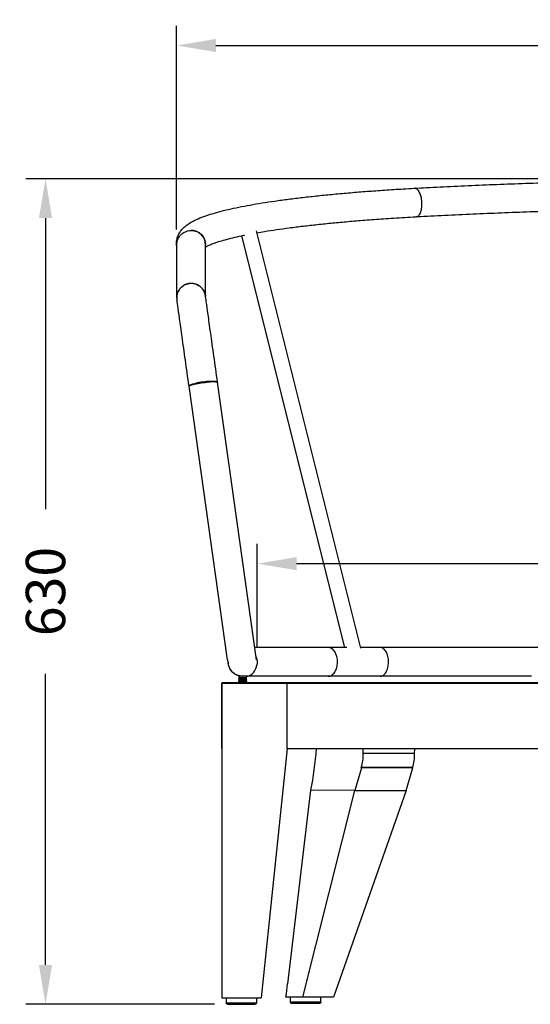
# Model space of a CAD drawing. Units: millimetres. Extents: x 380 to 4362, y 500 to 2369.
# Drawn here: x 380 to 770, y 1618 to 2369 of the extents above; entities that cross this region are included whole.
import ezdxf

# ---------------------------------------------------------------- set-up
doc = ezdxf.new("R2010")
doc.units = ezdxf.units.MM
doc.styles.add('BLAIR ITC', font='txt', dxfattribs={"height": 30})
doc.dimstyles.new('BLAIR ITC', dxfattribs={"dimtxt": 30, "dimasz": 30, "dimexe": 15, "dimexo": 10, "dimgap": 10, "dimtad": 0, "dimdec": 0, "dimdsep": 46, "dimtxsty": 'BLAIR ITC', "dimcen": 0.09, "dimclrd": 8, "dimclre": 8, "dimclrt": 256, "dimadec": 0, "dimazin": 0, "dimtfac": 1, "dimtdec": 0, "dimtmove": 0, "dimatfit": 3, "dimfxl": 1, "dimtfill": 1, "dimtolj": 1, "dimtzin": 0, "dimarcsym": 0})

# ---------------------------------------------------------------- blocks, each defined once
blk = doc.blocks.new('*D13')
at = {"color": 8, "lineweight": -2, "transparency": 16777216}
for p, q in [((499.83, 2208.66), (499.83, 2364.04)), ((3019.76, 2208.1), (3019.76, 2364.04)), ((529.83, 2349.04), (1679.87, 2349.04)), ((2989.76, 2349.04), (1839.72, 2349.04))]:
    blk.add_line(p, q, dxfattribs=at)
at = {"color": 8, "transparency": 16777216}
for points in [[(529.83, 2354.04), (529.83, 2344.04), (499.83, 2349.04)], [(2989.76, 2354.04), (2989.76, 2344.04), (3019.76, 2349.04)]]:
    blk.add_solid(points, dxfattribs=at)
at = {"layer": 'Defpoints', "color": 0, "transparency": 16777216}
for p in [(3019.76, 2349.04), (499.83, 2198.66), (3019.76, 2198.1)]:
    blk.add_point(p, dxfattribs=at)
at = {"lineweight": 30, "transparency": 16777216, "insert": (1759.8, 2349.04), "char_height": 30, "attachment_point": 5, "style": 'BLAIR ITC', "bg_fill": 3, "box_fill_scale": 1.1, "bg_fill_color": 256, "bg_fill_true_color": 13158600, "bg_fill_transparency": 0}
blk.add_mtext('\\A1;2520', dxfattribs=at)
blk = doc.blocks.new('*D14')
at = {"color": 8, "lineweight": -2, "transparency": 16777216}
for p, q in [((955, 2247.43), (384.87, 2247.43)), ((399.87, 2217.43), (399.87, 1995.39)), ((399.87, 1647.85), (399.87, 1869.89)), ((528.82, 1617.85), (384.87, 1617.85))]:
    blk.add_line(p, q, dxfattribs=at)
at = {"color": 8, "transparency": 16777216}
for points in [[(394.87, 2217.43), (404.87, 2217.43), (399.87, 2247.43)], [(394.87, 1647.85), (404.87, 1647.85), (399.87, 1617.85)]]:
    blk.add_solid(points, dxfattribs=at)
at = {"layer": 'Defpoints', "color": 0, "transparency": 16777216}
for p in [(965, 2247.43), (399.87, 1617.85), (538.82, 1617.85)]:
    blk.add_point(p, dxfattribs=at)
at = {"lineweight": 30, "transparency": 16777216, "insert": (399.87, 1932.64), "char_height": 30, "attachment_point": 5, "rotation": 90, "style": 'BLAIR ITC', "bg_fill": 3, "box_fill_scale": 1.1, "bg_fill_color": 256, "bg_fill_true_color": 13158600, "bg_fill_transparency": 0}
blk.add_mtext('\\A1;630', dxfattribs=at)
blk = doc.blocks.new('*D15')
at = {"color": 8, "lineweight": -2, "transparency": 16777216}
for p, q in [((561.38, 1890.6), (561.38, 1968.89)), ((2958.27, 1890.6), (2958.27, 1968.89)), ((591.38, 1953.89), (1681.48, 1953.89)), ((2928.27, 1953.89), (1838.18, 1953.89))]:
    blk.add_line(p, q, dxfattribs=at)
at = {"color": 8, "transparency": 16777216}
for points in [[(591.38, 1958.89), (591.38, 1948.89), (561.38, 1953.89)], [(2928.27, 1958.89), (2928.27, 1948.89), (2958.27, 1953.89)]]:
    blk.add_solid(points, dxfattribs=at)
at = {"layer": 'Defpoints', "color": 0, "transparency": 16777216}
for p in [(2958.27, 1953.89), (561.38, 1880.6), (2958.27, 1880.6)]:
    blk.add_point(p, dxfattribs=at)
at = {"lineweight": 30, "transparency": 16777216, "insert": (1759.83, 1953.89), "char_height": 30, "attachment_point": 5, "style": 'BLAIR ITC', "bg_fill": 3, "box_fill_scale": 1.1, "bg_fill_color": 256, "bg_fill_true_color": 13158600, "bg_fill_transparency": 0}
blk.add_mtext('\\A1;2397', dxfattribs=at)

msp = doc.modelspace()

# ---------------------------------------------------------------- linework, layer by layer
at = {"lineweight": 30, "extrusion": (0, 1, -2.22045e-16)}
for p, q in [((681.31, 2240.21), (681.33, 2240.21)), ((681.34, 2240.21), (681.36, 2240.21)), ((640.49, 1889.38), (560.78, 2207.58)), ((628.34, 1889.99), (549.73, 2203.79)), ((500, 2156.73), (500, 2197.03)), ((521.59, 2200.03), (521.58, 2200.05)), ((522, 2157.38), (522, 2197.07)), ((538.69, 1880.54), (509.37, 2089.22)), ((560.92, 1880.48), (531.15, 2092.28)), ((629.81, 1889.99), (615.45, 1889.99)), ((655.2, 1889.99), (640.34, 1889.99)), ((534.27, 1862.93), (534.27, 1622.85)), ((534.27, 1862.93), (546.77, 1862.93)), ((546.77, 1862.93), (534.27, 1862.93)), ((584.27, 1862.86), (534.27, 1862.86)), ((534.27, 1812.93), (534.27, 1862.85)), ((546.77, 1862.86), (546.77, 1862.99)), ((552.29, 1868.18), (548.25, 1868.18)), ((548.27, 1862.85), (584.27, 1862.85)), ((553.77, 1862.86), (553.77, 1862.99)), ((553.77, 1862.93), (564.28, 1862.93)), ((564.27, 1862.93), (553.77, 1862.93)), ((564.27, 1862.93), (1145.47, 1862.93)), ((564.27, 1862.93), (564.27, 1862.93)), ((1145.47, 1862.92), (564.27, 1862.92)), ((564.27, 1862.92), (1145.47, 1862.92)), ((564.27, 1862.9), (1145.47, 1862.9)), ((1145.47, 1862.9), (564.27, 1862.9)), ((1145.47, 1862.88), (564.27, 1862.88)), ((564.27, 1862.88), (1145.47, 1862.88)), ((564.27, 1862.87), (1145.47, 1862.87)), ((1145.47, 1862.87), (564.27, 1862.87)), ((564.27, 1862.86), (584.27, 1862.86)), ((564.28, 1862.93), (564.28, 1862.93)), ((1145.47, 1862.93), (564.36, 1862.93)), ((564.36, 1862.93), (564.36, 1862.93)), ((583.65, 1862.95), (1145.47, 1862.95)), ((584.27, 1812.8), (584.27, 1862.86)), ((1145.47, 1862.85), (584.27, 1862.85)), ((584.27, 1862.81), (1145.47, 1862.81)), ((584.27, 1862.8), (1734.87, 1862.8)), ((586.21, 1862.95), (586.21, 1862.95)), ((586.21, 1862.95), (1145.47, 1862.95)), ((606.8, 1862.96), (645.98, 1862.96)), ((625.49, 1862.96), (606.8, 1862.96)), ((655.2, 1867.99), (615.45, 1867.99)), ((625.49, 1862.96), (625.48, 1862.96)), ((657.61, 1862.96), (625.56, 1862.96)), ((645.98, 1862.96), (651.28, 1862.96)), ((1145.47, 1862.96), (657.61, 1862.96)), ((663.96, 1862.96), (1145.47, 1862.96)), ((663.96, 1862.96), (663.96, 1862.96)), ((664.84, 1862.96), (663.96, 1862.96)), ((534.27, 1812.93), (534.27, 1812.93)), ((584.27, 1812.85), (564.27, 1622.85)), ((1734.87, 1812.8), (584.27, 1812.8)), ((642.31, 1809.21), (642.31, 1812.8)), ((681.48, 1809.22), (681.49, 1812.8)), ((681.48, 1809.22), (642.31, 1809.21)), ((640.98, 1798.16), (635.75, 1780.84)), ((679.92, 1798.35), (640.75, 1798.35)), ((640.75, 1798.35), (640.98, 1798.16)), ((680.12, 1798.2), (640.98, 1798.16)), ((674.88, 1780.85), (680.12, 1798.2)), ((679.92, 1798.35), (680.12, 1798.2)), ((602.03, 1781.06), (584.55, 1633.36)), ((635.7, 1780.84), (595.99, 1623.29)), ((635.75, 1780.84), (602.03, 1781.06)), ((674.88, 1780.85), (619.54, 1623.39)), ((635.75, 1780.84), (674.88, 1780.85)), ((537.82, 1622.85), (537.82, 1618.85)), ((560.82, 1622.85), (560.82, 1618.85)), ((586.89, 1619.4), (586.89, 1623.35)), ((619.54, 1623.39), (595.99, 1623.29)), ((609.89, 1619.4), (609.89, 1623.35)), ((537.82, 1618.85), (560.82, 1618.85)), ((538.82, 1617.85), (559.82, 1617.85)), ((609.89, 1619.4), (586.89, 1619.4)), ((608.89, 1618.4), (587.89, 1618.4))]:
    msp.add_line(p, q, dxfattribs=at)
at = {"lineweight": 30, "extrusion": (0, -2.22045e-16, -1)}
for centre, radius, start, end in [((-550.27, 1878.99), 11, 271.28392, 354.13732), ((-538.82, 1618.85), 1, 270, 0), ((-559.82, 1618.85), 1, 180, 270), ((-587.89, 1619.4), 1, 270, 0), ((-608.89, 1619.4), 1, 180, 270)]:
    msp.add_arc(centre, radius, start, end, dxfattribs=at)
at = {"lineweight": 30}
for centre, major_axis, ratio, start_param, end_param in [((681.95, 2229.23), (-0.64, 10.98), 0.453089, -0.127329, 0), ((681.95, 2229.23), (-0.59, 10.98), 0.425991, -0.125453, 0), ((511, 2197.05), (10.58, 3), 0.993062, 0, 1.296781), ((511, 2197.05), (11, 0), 0.993572, 0, 1.570661), ((520.26, 2090.75), (-10.89, -1.53), 0.14281, -3.141593, 0), ((752.79, 1862.93), (-218.59, 0), 0.000197, -0.340719, -0.024484), ((548.27, 1862.85), (-14, 0), 0.000197, 0, 1.570796), ((547.1, 1868.64), (0.374, 0.426), 0.999999, -1.931787, -1.807499), ((547.1, 1868.64), (0.368, 0.431), 0.999999, -1.944364, -1.934881), ((752.79, 1862.93), (-218.59, 0), 0.000197, -0.839456, -0.426327), ((752.79, 1862.93), (-188.58, 0), 0.000197, -0.458073, -0.039216), ((752.79, 1862.93), (-188.58, 0), 0.000197, -0.830291, -0.487858), ((965.42, 1862.86), (-610.18, 0), 0.000197, -1.244284, -1.01987), ((965.37, 1862.87), (-580.06, 0), 0.000197, -1.398275, -1.026181), ((626.77, 1809.28), (0, 25), 0.621401, -2.02333, -1.573312), ((665.95, 1809.28), (0, 25), 0.621401, -2.02333, -1.573312)]:
    msp.add_ellipse(centre, major_axis=major_axis, ratio=ratio, start_param=start_param, end_param=end_param, dxfattribs=at)
at = {"lineweight": 30, "extrusion": (-3.08149e-33, -2.22045e-16, -1)}
msp.add_ellipse((681.95, 2229.23), major_axis=(0.61, -10.98), ratio=0.43964, start_param=3.140654, end_param=3.267984, dxfattribs=at)
at = {"lineweight": 30, "extrusion": (6.16298e-33, -2.22045e-16, -1)}
for centre, major_axis, ratio, start_param, end_param in [((511, 2197.05), (10.9, 1.51), 0.993322, -1.433721, 0.13694), ((520.26, 2090.75), (-10.89, -1.53), 0.110343, 0, 3.141593)]:
    msp.add_ellipse(centre, major_axis=major_axis, ratio=ratio, start_param=start_param, end_param=end_param, dxfattribs=at)
at = {"lineweight": 30, "extrusion": (-6.16298e-33, -2.22045e-16, -1)}
msp.add_ellipse((520.26, 2090.75), major_axis=(-10.89, -1.53), ratio=0.174973, start_param=0, end_param=3.141593, dxfattribs=at)
at = {"lineweight": 30, "extrusion": (5.47382e-48, -2.22045e-16, -1)}
msp.add_ellipse((550.27, 1862.99), major_axis=(3.5, 0), ratio=0.000197, start_param=0, end_param=3.821664, dxfattribs=at)
at = {"lineweight": 30, "extrusion": (8.35239e-53, -2.22045e-16, -1)}
msp.add_ellipse((550.27, 1868.14), major_axis=(-2.9, 0), ratio=0.000016, start_param=-0.00003, end_param=0.080313, dxfattribs=at)
at = {"lineweight": 30, "extrusion": (0, -2.22045e-16, -1)}
for centre, major_axis, ratio, start_param, end_param in [((550.27, 1868.14), (-2.9, 0), 0.000016, -0.00003, 0.895538), ((550.27, 1867.14), (-2.9, 0), 0.000016, -0.00003, 0.080313), ((550.27, 1866.14), (-2.9, 0), 0.000016, -0.00003, 0.080313), ((550.27, 1865.14), (-2.9, 0), 0.000016, -0.00003, 0.080313), ((550.27, 1864.14), (-2.9, 0), 0.000016, -0.00003, 0.080313), ((550.27, 1863.14), (-2.9, 0), 0.000016, -0.00003, 0.080313), ((550.27, 1867.14), (2.9, 0), 0.000016, -0.080313, 0), ((550.27, 1866.14), (2.9, 0), 0.000016, -0.080313, 0), ((550.27, 1865.14), (2.9, 0), 0.000016, -0.080313, 0), ((550.27, 1864.14), (2.9, 0), 0.000016, -0.080313, 0), ((550.27, 1863.14), (2.9, 0), 0.000016, -0.080313, 0), ((550.24, 1867.14), (2.93, 0), 0, -0.000026, 0.000004), ((550.24, 1867.14), (2.93, 0), 0, -0.000026, 0.000004), ((550.24, 1866.14), (2.93, 0), 0, -0.000026, 0.000004), ((550.24, 1866.14), (2.93, 0), 0, -0.000026, 0.000004), ((550.24, 1865.14), (2.93, 0), 0, -0.000026, 0.000004), ((550.24, 1865.14), (2.93, 0), 0, -0.000026, 0.000004), ((550.24, 1864.14), (2.93, 0), 0, -0.000026, 0.000004), ((550.24, 1864.14), (2.93, 0), 0, -0.000026, 0.000004), ((550.24, 1863.14), (2.93, 0), 0, -0.000026, 0.000004), ((550.24, 1863.14), (2.93, 0), 0, -0.000026, 0.000004), ((752.79, 1862.93), (-188.59, 0), 0.000197, 0.02866, 0.829768)]:
    msp.add_ellipse(centre, major_axis=major_axis, ratio=ratio, start_param=start_param, end_param=end_param, dxfattribs=at)
at = {"lineweight": 30, "extrusion": (-8.35239e-53, -2.22045e-16, -1)}
for centre in [(550.27, 1867.14), (550.27, 1866.14), (550.27, 1865.14), (550.27, 1864.14), (550.27, 1863.14)]:
    msp.add_ellipse(centre, major_axis=(-2.9, 0), ratio=0.000016, start_param=-0.00003, end_param=3.141593, dxfattribs=at)
at = {"lineweight": 30, "extrusion": (-1.4013e-45, -2.22045e-16, -1)}
msp.add_ellipse((550.27, 1862.99), major_axis=(3.5, 0), ratio=0.000197, start_param=-0.680071, end_param=0, dxfattribs=at)
at = {"lineweight": 30, "extrusion": (6.84228e-48, -2.22045e-16, -1)}
msp.add_ellipse((773.21, 1862.98), major_axis=(3.5, 0), ratio=0.000197, start_param=0, end_param=3.821664, dxfattribs=at)
at = {"lineweight": 30, "extrusion": (6.01853e-36, -2.22045e-16, -1)}
msp.add_ellipse((513.59, 1828.49), major_axis=(0.02, -150), ratio=0.621401, start_param=-1.465959, end_param=-1.248988, dxfattribs=at)
at = {"lineweight": 30}
for points, knots in [([(681.36, 2240.21), (684.37, 2240.37), (687.39, 2240.53), (697.41, 2241.05), (704.45, 2241.39), (718.71, 2242.06), (725.93, 2242.38), (740.47, 2243), (747.79, 2243.29), (762.51, 2243.85), (769.91, 2244.11), (784.79, 2244.61), (792.27, 2244.84), (807.3, 2245.28), (814.84, 2245.49), (829.99, 2245.87), (837.6, 2246.04), (852.85, 2246.36), (860.5, 2246.5), (875.85, 2246.76), (883.55, 2246.87), (898.97, 2247.07), (906.7, 2247.15), (922.18, 2247.28), (929.92, 2247.33), (945.43, 2247.41), (953.18, 2247.43), (962.29, 2247.43), (963.65, 2247.43), (965, 2247.43)], [0, 0, 0, 0, 10.000287, 10.000287, 33.015969, 33.015969, 56.27862, 56.27862, 79.573608, 79.573608, 102.829129, 102.829129, 126.101934, 126.101934, 149.377411, 149.377411, 172.640912, 172.640912, 195.899658, 195.899658, 219.178321, 219.178321, 242.462967, 242.462967, 265.738915, 265.738915, 289.008751, 289.008751, 293.072949, 293.072949, 293.072949, 293.072949]), ([(500, 2196.01), (499.92, 2196.53), (499.87, 2197.06), (499.85, 2197.78), (499.84, 2197.97), (499.84, 2198.72), (499.87, 2199.29), (500.07, 2200.99), (500.33, 2202.11), (501.06, 2204.2), (501.53, 2205.17), (502.62, 2207.02), (503.26, 2207.88), (504.68, 2209.53), (505.48, 2210.31), (507.3, 2211.88), (508.34, 2212.63), (510.76, 2214.2), (512.18, 2214.99), (515.38, 2216.57), (517.21, 2217.36), (521.11, 2218.86), (523.19, 2219.59), (527.53, 2220.96), (529.78, 2221.61), (534.48, 2222.87), (536.92, 2223.47), (541.99, 2224.64), (544.63, 2225.21), (550.12, 2226.32), (552.97, 2226.87), (558.87, 2227.93), (561.93, 2228.45), (568.25, 2229.46), (571.51, 2229.95), (578.24, 2230.92), (581.7, 2231.39), (588.82, 2232.31), (592.47, 2232.76), (599.98, 2233.63), (603.83, 2234.06), (611.71, 2234.89), (615.74, 2235.29), (623.96, 2236.06), (628.15, 2236.44), (636.64, 2237.16), (640.93, 2237.5), (649.64, 2238.16), (654.05, 2238.48), (663.19, 2239.1), (667.91, 2239.4), (675.54, 2239.87), (678.42, 2240.04), (681.31, 2240.21)], [4.925912, 4.925912, 4.925912, 4.925912, 8.920487, 8.920487, 10.336271, 10.336271, 14.584549, 14.584549, 23.324492, 23.324492, 32.216895, 32.216895, 41.794738, 41.794738, 52.69809, 52.69809, 65.830137, 65.830137, 82.048635, 82.048635, 100.512264, 100.512264, 118.828753, 118.828753, 136.299891, 136.299891, 153.192788, 153.192788, 169.757501, 169.757501, 186.144479, 186.144479, 202.413693, 202.413693, 218.572954, 218.572954, 234.669013, 234.669013, 250.723678, 250.723678, 266.775903, 266.775903, 282.803085, 282.803085, 298.791113, 298.791113, 314.509363, 314.509363, 330.140846, 330.140846, 346.403031, 346.403031, 356.147315, 356.147315, 356.147315, 356.147315]), ([(681.95, 2240.15), (681.95, 2240.15), (681.95, 2240.15), (682.58, 2240.01), (683.21, 2239.58), (684.38, 2238.23), (684.92, 2237.32), (685.76, 2235.26), (686.08, 2234.18), (686.6, 2231.68), (686.76, 2230.25), (686.84, 2227.39), (686.76, 2225.99), (686.36, 2223.38), (686.04, 2222.21), (685.21, 2220.25), (684.71, 2219.48), (683.8, 2218.66), (683.45, 2218.45), (682.91, 2218.28), (682.74, 2218.25), (682.56, 2218.24)], [-0.009934, -0.009934, -0.009934, -0.009934, 0, 0, 4.298055, 4.298055, 8.595866, 8.595866, 12.304116, 12.304116, 16.60096, 16.60096, 20.897578, 20.897578, 25.194404, 25.194404, 29.491744, 29.491744, 32.063469, 32.063469, 33.242701, 33.242701, 33.242701, 33.242701]), ([(965, 2225.43), (961.67, 2225.43), (958.34, 2225.43), (947.28, 2225.41), (939.55, 2225.38), (924.11, 2225.3), (916.39, 2225.24), (900.99, 2225.09), (893.3, 2225), (877.96, 2224.79), (870.3, 2224.67), (855.03, 2224.39), (847.41, 2224.24), (832.23, 2223.91), (824.67, 2223.73), (809.61, 2223.34), (802.12, 2223.13), (787.2, 2222.68), (779.77, 2222.44), (765, 2221.93), (757.65, 2221.66), (743.04, 2221.09), (735.79, 2220.79), (721.38, 2220.16), (714.23, 2219.83), (700.01, 2219.15), (692.94, 2218.79), (684.81, 2218.36), (683.68, 2218.3), (682.56, 2218.24)], [0, 0, 0, 0, 10.000277, 10.000277, 33.188038, 33.188038, 56.380489, 56.380489, 79.559746, 79.559746, 102.751132, 102.751132, 125.946192, 125.946192, 149.129726, 149.129726, 172.292375, 172.292375, 195.465755, 195.465755, 218.644335, 218.644335, 241.812804, 241.812804, 264.956417, 264.956417, 288.170857, 288.170857, 291.905862, 291.905862, 291.905862, 291.905862]), ([(682.56, 2218.24), (679.6, 2218.07), (676.65, 2217.89), (668.3, 2217.38), (662.94, 2217.03), (652.85, 2216.34), (648.1, 2215.99), (639.12, 2215.29), (634.88, 2214.94), (626.71, 2214.22), (622.76, 2213.86), (614.96, 2213.1), (611.11, 2212.71), (603.57, 2211.9), (599.89, 2211.48), (592.73, 2210.63), (589.25, 2210.19), (582.51, 2209.3), (579.25, 2208.85), (572.96, 2207.92), (569.93, 2207.46), (565.02, 2206.65), (563.07, 2206.32), (561.18, 2205.99)], [0, 0, 0, 0, 10.000651, 10.000651, 28.531075, 28.531075, 45.545468, 45.545468, 61.314867, 61.314867, 76.637914, 76.637914, 92.258132, 92.258132, 107.958341, 107.958341, 123.644993, 123.644993, 139.28123, 139.28123, 154.861958, 154.861958, 165.546505, 165.546505, 165.546505, 165.546505]), ([(500, 2197.03), (500, 2198.41), (500.26, 2199.78), (501.3, 2202.39), (502.08, 2203.6), (504.07, 2205.65), (505.26, 2206.47), (507.26, 2207.35), (507.99, 2207.59), (509.47, 2207.9), (510.23, 2207.98), (510.99, 2207.98), (510.99, 2207.98), (511, 2207.98)], [17.321698, 17.321698, 17.321698, 17.321698, 21.48668, 21.48668, 25.783555, 25.783555, 30.080979, 30.080979, 32.357415, 32.357415, 34.633875, 34.633875, 34.646072, 34.646072, 34.646072, 34.646072]), ([(551.77, 2204.21), (551.51, 2204.16), (551.26, 2204.11), (548.59, 2203.56), (546.3, 2203.06), (541.99, 2202.06), (539.98, 2201.56), (536.22, 2200.56), (534.48, 2200.07), (531.3, 2199.09), (529.85, 2198.61), (527.26, 2197.67), (526.12, 2197.22), (524.15, 2196.37), (523.32, 2195.97), (522.41, 2195.48), (522.2, 2195.36), (522, 2195.25)], [184.238273, 184.238273, 184.238273, 184.238273, 185.856444, 185.856444, 201.242187, 201.242187, 216.470921, 216.470921, 231.538369, 231.538369, 246.367059, 246.367059, 260.892568, 260.892568, 274.914349, 274.914349, 279.823377, 279.823377, 279.823377, 279.823377]), ([(521.9, 2158.14), (521.78, 2158.97), (521.57, 2159.79), (520.75, 2161.92), (519.98, 2163.15), (518.01, 2165.24), (516.83, 2166.08), (514.23, 2167.26), (512.82, 2167.59), (509.97, 2167.7), (508.54, 2167.47), (505.86, 2166.48), (504.63, 2165.73), (502.52, 2163.79), (501.66, 2162.62), (500.44, 2160.01), (500.09, 2158.59), (499.98, 2156.46), (500.01, 2155.76), (500.11, 2155.08)], [15.317914, 15.317914, 15.317914, 15.317914, 17.852786, 17.852786, 22.166216, 22.166216, 26.46212, 26.46212, 30.746756, 30.746756, 35.030611, 35.030611, 39.324733, 39.324733, 43.636587, 43.636587, 47.965897, 47.965897, 50.053295, 50.053295, 50.053295, 50.053295]), ([(500.09, 2157.98), (500.22, 2159.04), (500.5, 2160.08), (500.92, 2161.06), (501.25, 2161.8), (501.65, 2162.51), (502.61, 2163.83), (503.16, 2164.43), (504.85, 2165.91), (506.09, 2166.63), (508.79, 2167.56), (510.21, 2167.76), (513.06, 2167.59), (514.45, 2167.23), (517.04, 2165.99), (518.2, 2165.12), (520.12, 2162.98), (520.87, 2161.72), (521.64, 2159.57), (521.83, 2158.75), (521.93, 2157.92)], [-3.207202, -3.207202, -3.207202, -3.207202, 0, 0, 0, 2.443217, 2.443217, 4.883396, 4.883396, 9.166251, 9.166251, 13.437866, 13.437866, 17.720895, 17.720895, 22.031654, 22.031654, 26.370579, 26.370579, 28.893914, 28.893914, 28.893914, 28.893914]), ([(509.37, 2089.22), (508.4, 2096.07), (507.46, 2102.76), (505.69, 2115.38), (504.86, 2121.3), (503.36, 2131.97), (502.69, 2136.72), (501.56, 2144.74), (501.1, 2148.01), (500.42, 2152.85), (500.2, 2154.41), (500.11, 2155.08)], [1, 1, 1, 1, 1.260131, 1.260131, 1.520262, 1.520262, 1.780393, 1.780393, 2.040524, 2.040524, 2.300655, 2.300655, 2.300655, 2.300655]), ([(531.15, 2092.28), (530.19, 2099.13), (529.25, 2105.82), (527.48, 2118.44), (526.64, 2124.36), (525.14, 2135.03), (524.48, 2139.78), (523.35, 2147.81), (522.89, 2151.07), (522.21, 2155.91), (521.99, 2157.47), (521.9, 2158.14)], [1, 1, 1, 1, 1.260131, 1.260131, 1.520262, 1.520262, 1.780393, 1.780393, 2.040524, 2.040524, 2.300655, 2.300655, 2.300655, 2.300655]), ([(615.45, 1889.99), (607.71, 1889.99), (600.41, 1889.99), (587.03, 1889.99), (580.96, 1889.99), (570.35, 1889.99), (565.8, 1889.99), (561.22, 1889.99), (560.37, 1889.99), (559.58, 1889.99)], [4.8349976, 4.8349976, 4.8349976, 4.8349976, 4.995055, 4.995055, 5.1551125, 5.1551125, 5.31517, 5.31517, 5.3537801, 5.3537801, 5.3537801, 5.3537801]), ([(615.45, 1867.99), (615.45, 1867.99), (615.45, 1867.99), (616.39, 1867.99), (617.31, 1868.27), (619.04, 1869.37), (619.83, 1870.17), (621.15, 1872.18), (621.68, 1873.38), (622.41, 1876.02), (622.61, 1877.43), (622.63, 1880.29), (622.46, 1881.71), (621.77, 1884.38), (621.26, 1885.59), (619.96, 1887.65), (619.19, 1888.48), (617.88, 1889.36), (617.41, 1889.6), (616.44, 1889.91), (615.95, 1889.99), (615.45, 1889.99), (615.45, 1889.99), (615.45, 1889.99)], [-0.011973, -0.011973, -0.011973, -0.011973, 0, 0, 4.302509, 4.302509, 8.603746, 8.603746, 12.902071, 12.902071, 17.19754, 17.19754, 21.491966, 21.491966, 25.787824, 25.787824, 30.086697, 30.086697, 32.365327, 32.365327, 34.644047, 34.644047, 34.65602, 34.65602, 34.65602, 34.65602]), ([(655.2, 1867.99), (655.21, 1867.99), (655.21, 1867.99), (656.04, 1867.99), (656.85, 1868.28), (658.38, 1869.37), (659.07, 1870.17), (660.24, 1872.2), (660.71, 1873.39), (661.35, 1876.03), (661.52, 1877.45), (661.53, 1880.31), (661.38, 1881.73), (660.77, 1884.38), (660.32, 1885.6), (659.18, 1887.66), (658.5, 1888.48), (657.35, 1889.37), (656.93, 1889.6), (656.08, 1889.91), (655.65, 1889.99), (655.21, 1889.99), (655.21, 1889.99), (655.2, 1889.99)], [-0.015841, -0.015841, -0.015841, -0.015841, 0, 0, 4.313746, 4.313746, 8.625077, 8.625077, 12.92819, 12.92819, 17.222061, 17.222061, 21.511121, 21.511121, 25.802625, 25.802625, 30.102364, 30.102364, 32.381032, 32.381032, 34.659396, 34.659396, 34.675238, 34.675238, 34.675238, 34.675238]), ([(964.27, 1889.99), (942.86, 1889.99), (921.29, 1889.99), (878.22, 1889.99), (856.71, 1889.99), (814.17, 1889.99), (793.12, 1889.99), (751.88, 1889.99), (731.68, 1889.99), (692.47, 1889.99), (673.47, 1889.99), (655.2, 1889.99)], [3.3172285, 3.3172285, 3.3172285, 3.3172285, 3.4266968, 3.4266968, 3.5361651, 3.5361651, 3.6456333, 3.6456333, 3.7551016, 3.7551016, 3.8645699, 3.8645699, 3.8645699, 3.8645699]), ([(538.69, 1880.54), (538.75, 1880.13), (538.83, 1879.72), (539.03, 1878.82), (539.17, 1878.34), (539.33, 1877.86)], [-63.291887, -63.291887, -63.291887, -63.291887, -61.872229, -61.872229, -60.198313, -60.198313, -60.198313, -60.198313]), ([(548.25, 1868.18), (547.41, 1868.34), (546.62, 1868.58), (545.09, 1869.25), (544.37, 1869.67), (542.44, 1871.1), (541.38, 1872.32), (539.87, 1875.09), (539.43, 1876.59), (539.3, 1878.12)], [-86.553808, -86.553808, -86.553808, -86.553808, -83.012437, -83.012437, -79.224943, -79.224943, -71.641472, -71.641472, -64.292025, -64.292025, -64.292025, -64.292025]), ([(560.6, 1882.78), (560.83, 1882.14), (561.01, 1881.48), (561.42, 1878.99), (561.27, 1877.12), (560.65, 1875.36)], [-22.847212, -22.847212, -22.847212, -22.847212, -20.262902, -20.262902, -13.398364, -13.398364, -13.398364, -13.398364]), ([(553.43, 1867.99), (553.67, 1868.03), (553.89, 1868.08), (555.1, 1868.4), (555.96, 1868.79), (557.72, 1869.94), (558.58, 1870.8), (560.19, 1873.18), (560.78, 1874.81), (561, 1876.57)], [-39.109946, -39.109946, -39.109946, -39.109946, -38.314448, -38.314448, -34.878707, -34.878707, -30.286092, -30.286092, -24.097786, -24.097786, -24.097786, -24.097786]), ([(547.67, 1867.64), (547.67, 1867.68), (547.67, 1867.71), (547.65, 1867.81), (547.62, 1867.87), (547.56, 1867.97), (547.53, 1868.02), (547.45, 1868.09), (547.41, 1868.12), (547.37, 1868.14)], [0.6124247, 0.6124247, 0.6124247, 0.6124247, 0.7253358, 0.7253358, 0.9058964, 0.9058964, 1.086457, 1.086457, 1.2199632, 1.2199632, 1.2199632, 1.2199632]), ([(547.37, 1867.14), (547.42, 1867.17), (547.47, 1867.21), (547.56, 1867.3), (547.59, 1867.35), (547.64, 1867.46), (547.66, 1867.52), (547.67, 1867.64), (547.67, 1867.7), (547.65, 1867.82), (547.62, 1867.87), (547.56, 1867.98), (547.53, 1868.03), (547.45, 1868.09), (547.41, 1868.12), (547.37, 1868.14)], [0, 0, 0, 0, 0.183765, 0.183765, 0.364211, 0.364211, 0.544775, 0.544775, 0.725336, 0.725336, 0.905896, 0.905896, 1.086457, 1.086457, 1.219963, 1.219963, 1.219963, 1.219963]), ([(547.67, 1866.64), (547.67, 1866.68), (547.67, 1866.71), (547.65, 1866.81), (547.62, 1866.87), (547.56, 1866.97), (547.53, 1867.02), (547.45, 1867.09), (547.41, 1867.12), (547.37, 1867.14)], [0.6124247, 0.6124247, 0.6124247, 0.6124247, 0.7253358, 0.7253358, 0.9058964, 0.9058964, 1.086457, 1.086457, 1.2199632, 1.2199632, 1.2199632, 1.2199632]), ([(547.37, 1866.14), (547.42, 1866.17), (547.47, 1866.21), (547.56, 1866.3), (547.59, 1866.35), (547.64, 1866.46), (547.66, 1866.52), (547.67, 1866.64), (547.67, 1866.7), (547.65, 1866.82), (547.62, 1866.87), (547.56, 1866.98), (547.53, 1867.03), (547.45, 1867.09), (547.41, 1867.12), (547.37, 1867.14)], [0, 0, 0, 0, 0.183765, 0.183765, 0.364211, 0.364211, 0.544775, 0.544775, 0.725336, 0.725336, 0.905896, 0.905896, 1.086457, 1.086457, 1.219963, 1.219963, 1.219963, 1.219963]), ([(547.67, 1865.64), (547.67, 1865.68), (547.67, 1865.71), (547.65, 1865.81), (547.62, 1865.87), (547.56, 1865.97), (547.53, 1866.02), (547.45, 1866.09), (547.41, 1866.12), (547.37, 1866.14)], [0.6124247, 0.6124247, 0.6124247, 0.6124247, 0.7253358, 0.7253358, 0.9058964, 0.9058964, 1.086457, 1.086457, 1.2199632, 1.2199632, 1.2199632, 1.2199632]), ([(547.37, 1865.14), (547.42, 1865.17), (547.47, 1865.21), (547.56, 1865.3), (547.59, 1865.35), (547.64, 1865.46), (547.66, 1865.52), (547.67, 1865.64), (547.67, 1865.7), (547.65, 1865.82), (547.62, 1865.87), (547.56, 1865.98), (547.53, 1866.03), (547.45, 1866.09), (547.41, 1866.12), (547.37, 1866.14)], [0, 0, 0, 0, 0.183765, 0.183765, 0.364211, 0.364211, 0.544775, 0.544775, 0.725336, 0.725336, 0.905896, 0.905896, 1.086457, 1.086457, 1.219963, 1.219963, 1.219963, 1.219963]), ([(547.67, 1864.64), (547.67, 1864.68), (547.67, 1864.71), (547.65, 1864.81), (547.62, 1864.87), (547.56, 1864.97), (547.53, 1865.02), (547.45, 1865.09), (547.41, 1865.12), (547.37, 1865.14)], [0.6124247, 0.6124247, 0.6124247, 0.6124247, 0.7253358, 0.7253358, 0.9058964, 0.9058964, 1.086457, 1.086457, 1.2199632, 1.2199632, 1.2199632, 1.2199632]), ([(547.37, 1864.14), (547.42, 1864.17), (547.47, 1864.21), (547.56, 1864.3), (547.59, 1864.35), (547.64, 1864.46), (547.66, 1864.52), (547.67, 1864.64), (547.67, 1864.7), (547.65, 1864.82), (547.62, 1864.87), (547.56, 1864.98), (547.53, 1865.03), (547.45, 1865.09), (547.41, 1865.12), (547.37, 1865.14)], [0, 0, 0, 0, 0.183765, 0.183765, 0.364211, 0.364211, 0.544775, 0.544775, 0.725336, 0.725336, 0.905896, 0.905896, 1.086457, 1.086457, 1.219963, 1.219963, 1.219963, 1.219963]), ([(547.67, 1863.64), (547.67, 1863.68), (547.67, 1863.71), (547.65, 1863.81), (547.62, 1863.87), (547.56, 1863.97), (547.53, 1864.02), (547.45, 1864.09), (547.41, 1864.12), (547.37, 1864.14)], [0.6124247, 0.6124247, 0.6124247, 0.6124247, 0.7253358, 0.7253358, 0.9058964, 0.9058964, 1.086457, 1.086457, 1.2199632, 1.2199632, 1.2199632, 1.2199632]), ([(547.37, 1863.14), (547.42, 1863.17), (547.47, 1863.21), (547.56, 1863.3), (547.59, 1863.35), (547.64, 1863.46), (547.66, 1863.52), (547.67, 1863.64), (547.67, 1863.7), (547.65, 1863.82), (547.62, 1863.87), (547.56, 1863.98), (547.53, 1864.03), (547.45, 1864.09), (547.41, 1864.12), (547.37, 1864.14)], [0, 0, 0, 0, 0.183765, 0.183765, 0.364211, 0.364211, 0.544775, 0.544775, 0.725336, 0.725336, 0.905896, 0.905896, 1.086457, 1.086457, 1.219963, 1.219963, 1.219963, 1.219963]), ([(547.55, 1862.99), (547.53, 1863.02), (547.5, 1863.04), (547.45, 1863.09), (547.41, 1863.12), (547.37, 1863.14)], [0.992535, 0.992535, 0.992535, 0.992535, 1.086457, 1.086457, 1.2199632, 1.2199632, 1.2199632, 1.2199632]), ([(547.55, 1862.99), (547.53, 1863.02), (547.51, 1863.04), (547.45, 1863.09), (547.41, 1863.12), (547.37, 1863.14)], [0.9855103, 0.9855103, 0.9855103, 0.9855103, 1.086457, 1.086457, 1.2199632, 1.2199632, 1.2199632, 1.2199632]), ([(548.25, 1868.18), (548.13, 1868.18), (548.01, 1868.18), (547.8, 1868.18), (547.71, 1868.18), (547.58, 1868.18), (547.52, 1868.18), (547.45, 1868.18), (547.43, 1868.18), (547.43, 1868.18)], [10.53362, 10.53362, 10.53362, 10.53362, 11.040909, 11.040909, 11.566671, 11.566671, 12.092429, 12.092429, 12.618122, 12.618122, 12.618122, 12.618122]), ([(552.29, 1868.18), (551.66, 1868.06), (551.02, 1868), (549.66, 1867.99), (548.95, 1868.05), (548.25, 1868.18)], [-14.825912, -14.825912, -14.825912, -14.825912, -12.891268, -12.891268, -10.750942, -10.750942, -10.750942, -10.750942]), ([(553, 1867.99), (552.97, 1867.96), (552.94, 1867.92), (552.9, 1867.82), (552.88, 1867.76), (552.87, 1867.68), (552.87, 1867.66), (552.87, 1867.64)], [0.2278986, 0.2278986, 0.2278986, 0.2278986, 0.3642105, 0.3642105, 0.5447753, 0.5447753, 0.6073523, 0.6073523, 0.6073523, 0.6073523]), ([(552.99, 1867.99), (552.96, 1867.96), (552.94, 1867.92), (552.9, 1867.83), (552.88, 1867.77), (552.87, 1867.65), (552.87, 1867.59), (552.89, 1867.47), (552.92, 1867.41), (552.98, 1867.31), (553.02, 1867.26), (553.09, 1867.19), (553.13, 1867.16), (553.17, 1867.14)], [0.234383, 0.234383, 0.234383, 0.234383, 0.3642105, 0.3642105, 0.5447753, 0.5447753, 0.7253358, 0.7253358, 0.9058964, 0.9058964, 1.086457, 1.086457, 1.2199632, 1.2199632, 1.2199632, 1.2199632]), ([(553.17, 1867.14), (553.12, 1867.11), (553.07, 1867.07), (552.98, 1866.98), (552.95, 1866.93), (552.9, 1866.82), (552.88, 1866.76), (552.87, 1866.68), (552.87, 1866.66), (552.87, 1866.64)], [0, 0, 0, 0, 0.183765, 0.183765, 0.3642105, 0.3642105, 0.5447753, 0.5447753, 0.6073523, 0.6073523, 0.6073523, 0.6073523]), ([(553.17, 1867.14), (553.12, 1867.11), (553.07, 1867.07), (552.98, 1866.99), (552.95, 1866.94), (552.9, 1866.83), (552.88, 1866.77), (552.87, 1866.65), (552.87, 1866.59), (552.89, 1866.47), (552.92, 1866.41), (552.98, 1866.31), (553.02, 1866.26), (553.09, 1866.19), (553.13, 1866.16), (553.17, 1866.14)], [0, 0, 0, 0, 0.183765, 0.183765, 0.364211, 0.364211, 0.544775, 0.544775, 0.725336, 0.725336, 0.905896, 0.905896, 1.086457, 1.086457, 1.219963, 1.219963, 1.219963, 1.219963]), ([(553.17, 1866.14), (553.12, 1866.11), (553.07, 1866.07), (552.98, 1865.98), (552.95, 1865.93), (552.9, 1865.82), (552.88, 1865.76), (552.87, 1865.68), (552.87, 1865.66), (552.87, 1865.64)], [0, 0, 0, 0, 0.183765, 0.183765, 0.3642105, 0.3642105, 0.5447753, 0.5447753, 0.6073523, 0.6073523, 0.6073523, 0.6073523]), ([(553.17, 1866.14), (553.12, 1866.11), (553.07, 1866.07), (552.98, 1865.99), (552.95, 1865.94), (552.9, 1865.83), (552.88, 1865.77), (552.87, 1865.65), (552.87, 1865.59), (552.89, 1865.47), (552.92, 1865.41), (552.98, 1865.31), (553.02, 1865.26), (553.09, 1865.19), (553.13, 1865.16), (553.17, 1865.14)], [0, 0, 0, 0, 0.183765, 0.183765, 0.364211, 0.364211, 0.544775, 0.544775, 0.725336, 0.725336, 0.905896, 0.905896, 1.086457, 1.086457, 1.219963, 1.219963, 1.219963, 1.219963]), ([(553.17, 1865.14), (553.12, 1865.11), (553.07, 1865.07), (552.98, 1864.98), (552.95, 1864.93), (552.9, 1864.82), (552.88, 1864.76), (552.87, 1864.68), (552.87, 1864.66), (552.87, 1864.64)], [0, 0, 0, 0, 0.183765, 0.183765, 0.3642105, 0.3642105, 0.5447753, 0.5447753, 0.6073523, 0.6073523, 0.6073523, 0.6073523]), ([(553.17, 1865.14), (553.12, 1865.11), (553.07, 1865.07), (552.98, 1864.99), (552.95, 1864.94), (552.9, 1864.83), (552.88, 1864.77), (552.87, 1864.65), (552.87, 1864.59), (552.89, 1864.47), (552.92, 1864.41), (552.98, 1864.31), (553.02, 1864.26), (553.09, 1864.19), (553.13, 1864.16), (553.17, 1864.14)], [0, 0, 0, 0, 0.183765, 0.183765, 0.364211, 0.364211, 0.544775, 0.544775, 0.725336, 0.725336, 0.905896, 0.905896, 1.086457, 1.086457, 1.219963, 1.219963, 1.219963, 1.219963]), ([(553.17, 1864.14), (553.12, 1864.11), (553.07, 1864.07), (552.98, 1863.98), (552.95, 1863.93), (552.9, 1863.82), (552.88, 1863.76), (552.87, 1863.68), (552.87, 1863.66), (552.87, 1863.64)], [0, 0, 0, 0, 0.183765, 0.183765, 0.3642105, 0.3642105, 0.5447753, 0.5447753, 0.6073523, 0.6073523, 0.6073523, 0.6073523]), ([(553.17, 1864.14), (553.12, 1864.11), (553.07, 1864.07), (552.98, 1863.99), (552.95, 1863.94), (552.9, 1863.83), (552.88, 1863.77), (552.87, 1863.65), (552.87, 1863.59), (552.89, 1863.47), (552.92, 1863.41), (552.98, 1863.31), (553.02, 1863.26), (553.09, 1863.19), (553.13, 1863.16), (553.17, 1863.14)], [0, 0, 0, 0, 0.183765, 0.183765, 0.364211, 0.364211, 0.544775, 0.544775, 0.725336, 0.725336, 0.905896, 0.905896, 1.086457, 1.086457, 1.219963, 1.219963, 1.219963, 1.219963]), ([(553.17, 1863.14), (553.12, 1863.11), (553.07, 1863.07), (553.01, 1863.02), (553, 1863), (552.99, 1862.99)], [0, 0, 0, 0, 0.183765, 0.183765, 0.2342576, 0.2342576, 0.2342576, 0.2342576]), ([(553.17, 1863.14), (553.12, 1863.11), (553.07, 1863.07), (553.01, 1863.01), (553.01, 1863), (553, 1862.99)], [0, 0, 0, 0, 0.183765, 0.183765, 0.2272224, 0.2272224, 0.2272224, 0.2272224]), ([(615.45, 1867.99), (607.71, 1867.99), (600.41, 1867.99), (587.03, 1867.99), (580.96, 1867.99), (570.35, 1867.99), (565.8, 1867.99), (558.41, 1867.99), (555.57, 1867.99), (553.55, 1867.99), (553.49, 1867.99), (553.43, 1867.99)], [4.8349976, 4.8349976, 4.8349976, 4.8349976, 4.995055, 4.995055, 5.1551125, 5.1551125, 5.31517, 5.31517, 5.4752275, 5.4752275, 5.4798211, 5.4798211, 5.4798211, 5.4798211]), ([(770.55, 1867.99), (750.61, 1867.99), (731.06, 1867.99), (692.47, 1867.99), (673.47, 1867.99), (655.2, 1867.99)], [3.649086, 3.649086, 3.649086, 3.649086, 3.7551016, 3.7551016, 3.8645699, 3.8645699, 3.8645699, 3.8645699]), ([(534.27, 1622.85), (534.27, 1622.85), (534.27, 1622.85), (534.27, 1622.85), (534.27, 1622.85), (534.53, 1622.85), (535.05, 1622.85), (535.22, 1622.85), (535.43, 1622.85), (535.67, 1622.85), (536.08, 1622.85), (536.58, 1622.85), (537.15, 1622.85), (537.57, 1622.85), (538.04, 1622.85), (538.54, 1622.85), (538.91, 1622.85), (539.3, 1622.85), (539.71, 1622.85), (540.32, 1622.85), (540.96, 1622.85), (541.63, 1622.85), (542.29, 1622.85), (542.97, 1622.85), (543.68, 1622.85), (545.15, 1622.85), (546.71, 1622.85), (548.27, 1622.85), (553.6, 1622.85), (558.94, 1622.85), (564.27, 1622.85)], [0, 0, 0, 0, 0.296345, 0.296345, 0.296345, 0.383015, 0.383015, 0.383015, 0.413346, 0.413346, 0.413346, 0.465507, 0.465507, 0.465507, 0.504307, 0.504307, 0.504307, 0.533169, 0.533169, 0.533169, 0.575589, 0.575589, 0.575589, 0.616985, 0.616985, 0.616985, 0.703655, 0.703655, 0.703655, 1, 1, 1, 1]), ([(595.99, 1623.29), (592.85, 1623.31), (589.7, 1623.33), (586.56, 1623.35), (585.96, 1623.35), (585.43, 1623.36), (584.99, 1623.36), (584.33, 1623.37), (583.86, 1623.38), (583.59, 1623.38), (583.41, 1623.39), (583.31, 1623.39), (583.31, 1623.4)], [0, 0, 0, 0, 0.5719354, 0.5719354, 0.5719354, 0.6815818, 0.6815818, 0.6815818, 0.8427355, 0.8427355, 0.8427355, 0.9515195, 0.9515195, 0.9515195, 0.9515195])]:
    msp.add_open_spline(points, degree=3, knots=knots, dxfattribs=at)
for points in [[(500, 2197.03), (499.89, 2197.41), (499.84, 2197.78), (499.84, 2198.15)], [(500, 2156.73), (500, 2170.16), (500, 2183.6), (500, 2197.03)], [(500, 2197.03), (500, 2197.03), (500, 2197.03), (500, 2197.03)], [(547.37, 1867.14), (547.37, 1867.14), (547.37, 1867.14), (547.38, 1867.14)], [(547.37, 1866.14), (547.37, 1866.14), (547.37, 1866.14), (547.38, 1866.14)], [(547.37, 1865.14), (547.37, 1865.14), (547.37, 1865.14), (547.38, 1865.14)], [(547.37, 1864.14), (547.37, 1864.14), (547.37, 1864.14), (547.38, 1864.14)], [(547.37, 1863.14), (547.37, 1863.14), (547.37, 1863.14), (547.38, 1863.14)], [(550.02, 1867.99), (550.03, 1867.99), (550.03, 1867.99), (550.04, 1867.99)], [(550.27, 1867.99), (550.19, 1867.99), (550.12, 1867.99), (550.04, 1867.99)], [(553.43, 1867.99), (552.39, 1867.99), (551.32, 1867.99), (550.27, 1867.99)], [(552.62, 1868.24), (552.51, 1868.22), (552.4, 1868.2), (552.29, 1868.18)], [(553.17, 1867.14), (553.17, 1867.14), (553.17, 1867.14), (553.17, 1867.14)], [(553.17, 1866.14), (553.17, 1866.14), (553.17, 1866.14), (553.17, 1866.14)], [(553.17, 1865.14), (553.17, 1865.14), (553.17, 1865.14), (553.17, 1865.14)], [(553.17, 1864.14), (553.17, 1864.14), (553.17, 1864.14), (553.17, 1864.14)], [(553.17, 1863.14), (553.17, 1863.14), (553.17, 1863.14), (553.17, 1863.14)], [(583.31, 1623.4), (583.74, 1626.71), (584.15, 1630.03), (584.55, 1633.36)]]:
    msp.add_open_spline(points, degree=3, dxfattribs=at)

# ---------------------------------------------------------------- next in the draw order: dimensions: what is measured, and where the dimension line sits
dim = msp.add_linear_dim(base=(3019.76, 2349.04), p1=(499.83, 2198.66), p2=(3019.76, 2198.1), dimstyle='BLAIR ITC', dxfattribs=at)
dim.commit()
dim.dimension.update_dxf_attribs({"geometry": '*D13', "text_midpoint": (1759.8, 2349.04)})

# ---------------------------------------------------------------- next in the draw order: dimensions: what is measured, and where the dimension line sits
dim = msp.add_linear_dim(base=(399.87, 1617.85), p1=(965, 2247.43), p2=(538.82, 1617.85), angle=90, dimstyle='BLAIR ITC', dxfattribs=at)
dim.commit()
dim.dimension.update_dxf_attribs({"geometry": '*D14', "text_midpoint": (399.87, 1932.64)})

# ---------------------------------------------------------------- next in the draw order: dimensions: what is measured, and where the dimension line sits
dim = msp.add_linear_dim(base=(2958.27, 1953.89), p1=(561.38, 1880.6), p2=(2958.27, 1880.6), dimstyle='BLAIR ITC', dxfattribs=at)
dim.commit()
dim.dimension.update_dxf_attribs({"geometry": '*D15', "text_midpoint": (1759.83, 1953.89)})

doc.saveas('drawing.dxf')
